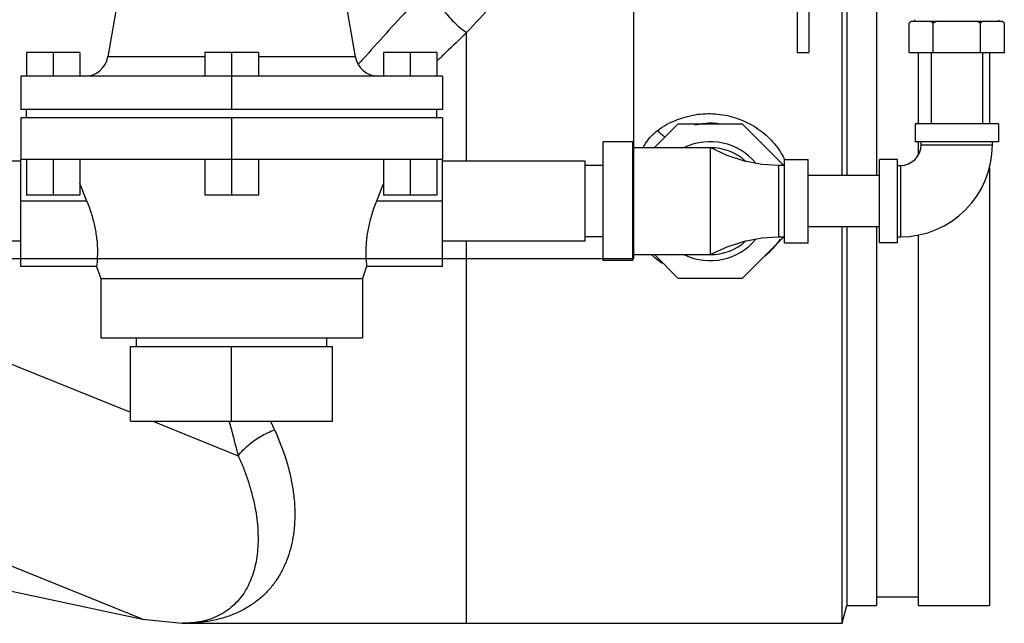
# Model space of a CAD drawing. Units: inches. Extents: x -84 to 74, y -54 to 79.
# Drawn here: x 16 to 26, y -4 to 3 of the extents above; entities that cross this region are included whole.
import ezdxf

# ---------------------------------------------------------------- set-up
doc = ezdxf.new("R2010")
doc.units = ezdxf.units.IN
doc.header["$LTSCALE"] = 1.21
doc.header["$MEASUREMENT"] = 0
doc.layers.get('0').update_dxf_attribs({"linetype": 'CONTINUOUS'})
doc.layers.add('02___PRT_ALL_AXES', color=7, linetype='CONTINUOUS')
doc.layers.add('MACHINE', color=7, linetype='CONTINUOUS')

msp = doc.modelspace()

# ---------------------------------------------------------------- linework, layer by layer
at = {"color": 7, "linetype": 'Continuous'}
for p, q in [((22, 0), (22, 17)), ((23.719, 3.904), (23.719, 2.164)), ((23.844, 3.904), (23.844, 2.164)), ((20.242, 1.022), (20.242, 2.375)), ((16.174, 2.165), (15.612, 2.165)), ((15.612, 2.165), (15.612, 1.915)), ((15.893, 2.165), (15.893, 1.915)), ((16.174, 2.165), (16.174, 1.915)), ((17.49, 2.121), (16.469, 2.121)), ((18.052, 2.165), (17.49, 2.165)), ((17.49, 2.165), (17.49, 1.915)), ((17.771, 2.165), (17.771, 1.567)), ((18.052, 2.165), (18.052, 1.915)), ((19.072, 2.121), (18.052, 2.121)), ((19.93, 2.165), (19.368, 2.165)), ((19.368, 2.165), (19.368, 1.915)), ((19.649, 2.165), (19.649, 1.915)), ((19.93, 2.165), (19.93, 1.915)), ((23.719, 2.164), (23.844, 2.164)), ((25.129, 2.165), (25.129, 1.415)), ((25.669, 2.165), (25.669, 1.415)), ((19.99, 1.915), (15.552, 1.915)), ((15.552, 1.915), (15.552, 1.567)), ((19.99, 1.915), (19.99, 1.567)), ((19.99, 1.567), (15.552, 1.567)), ((15.612, 1.477), (15.612, 1.567)), ((19.93, 1.477), (19.93, 1.567)), ((19.99, 1.477), (15.552, 1.477)), ((15.552, 1.477), (15.552, 1.04)), ((17.771, 1.477), (17.771, 0.665)), ((19.99, 1.477), (19.99, 1.04)), ((16.834, -3.792), (3.936, 1.419)), ((22.218, 1.165), (22.468, 1.415)), ((22.468, 1.415), (23.141, 1.415)), ((23.141, 1.415), (23.579, 0.977)), ((25.836, 1.415), (24.961, 1.415)), ((24.961, 1.415), (24.961, 1.227)), ((25.836, 1.415), (25.836, 1.227)), ((21.992, 1.227), (21.68, 1.227)), ((21.68, -0.023), (21.68, 1.227)), ((21.992, -0.023), (21.992, 1.227)), ((21.992, 1.165), (22.805, 1.165)), ((22.805, 1.165), (22.805, 0.04)), ((25.836, 1.227), (24.961, 1.227)), ((25.024, 1.196), (25.024, 1.227)), ((25.024, 1.196), (25.774, 1.196)), ((25.774, 1.196), (25.774, 1.227)), ((19.99, 1.04), (15.552, 1.04)), ((15.612, 1.04), (15.612, 0.665)), ((15.893, 1.04), (15.893, 0.665)), ((16.174, 1.04), (16.174, 0.665)), ((17.49, 1.04), (17.49, 0.665)), ((18.052, 1.04), (18.052, 0.665)), ((19.368, 1.04), (19.368, 0.665)), ((19.649, 1.04), (19.649, 0.665)), ((19.93, 1.04), (19.93, 0.665)), ((23.586, 1.04), (23.836, 1.04)), ((23.586, 0.165), (23.586, 1.04)), ((23.836, 0.165), (23.836, 1.04)), ((24.774, 1.04), (24.586, 1.04)), ((24.586, 0.165), (24.586, 1.04)), ((24.774, 0.165), (24.774, 1.04)), ((15.552, 1.022), (14.052, 1.022)), ((21.49, 1.022), (19.99, 1.022)), ((21.49, 0.182), (21.49, 1.022)), ((21.68, 0.977), (21.49, 0.977)), ((23.586, 0.977), (23.524, 0.977)), ((23.524, 0.977), (23.524, 0.227)), ((24.774, 0.977), (24.805, 0.977)), ((24.805, 0.977), (24.805, 0.227)), ((24.586, 0.872), (23.836, 0.872)), ((16.174, 0.665), (15.612, 0.665)), ((18.052, 0.665), (17.49, 0.665)), ((19.93, 0.665), (19.368, 0.665)), ((24.586, 0.332), (23.836, 0.332)), ((21.68, 0.227), (21.49, 0.227)), ((23.579, 0.227), (23.141, -0.21)), ((23.524, 0.227), (23.586, 0.227)), ((24.774, 0.227), (24.805, 0.227)), ((15.552, 0.182), (14.052, 0.182)), ((21.49, 0.182), (19.99, 0.182)), ((20.242, -3.835), (20.242, 0.182)), ((23.586, 0.165), (23.836, 0.165)), ((24.774, 0.165), (24.586, 0.165)), ((0, 0), (22, 0)), ((21.992, 0.04), (22.805, 0.04)), ((22.468, -0.21), (22.218, 0.04)), ((21.992, -0.023), (21.68, -0.023)), ((13.228, -0.21), (16.708, -1.617)), ((23.141, -0.21), (22.468, -0.21)), ((16.708, -0.925), (18.833, -0.925)), ((16.708, -1.71), (16.708, -0.925)), ((16.77, -0.925), (16.77, -0.835)), ((17.771, -1.71), (17.771, -0.925)), ((18.771, -0.925), (18.771, -0.835)), ((18.833, -1.71), (18.833, -0.925)), ((16.708, -1.71), (18.833, -1.71)), ((16.941, -1.71), (17.84, -2.074)), ((9.76, -2.288), (16.834, -3.792)), ((16.834, -3.792), (17.25, -3.835)), ((17.249, -3.835), (24.192, -3.835)), ((17.25, -3.835), (17.25, -3.835))]:
    msp.add_line(p, q, dxfattribs=at)
for points in [[(23.524, 0.977), (23.349, 0.988), (23.166, 1.023), (22.982, 1.082), (22.805, 1.165)], [(22.805, 0.04), (22.982, 0.122), (23.166, 0.181), (23.349, 0.216), (23.524, 0.227)]]:
    msp.add_lwpolyline(points, dxfattribs=at)
for centre, radius, start, end in [((16.223, 2.165), 0.25, 270, 350), ((19.318, 2.165), 0.25, 190, 270), ((22.805, 0.665), 0.756, 84.6671, 91.312), ((22.805, 0.602), 0.625, 39.7119, 115.6554), ((22.805, 0.602), 0.562, 48.0488, 90), ((24.805, 1.196), 0.969, 270, 360), ((24.805, 1.196), 0.219, 270, 360), ((22.805, 0.602), 0.625, 244.3446, 320.2881), ((22.805, 0.602), 0.562, 270, 311.9512)]:
    msp.add_arc(centre, radius, start, end, dxfattribs=at)
for points, start_tangent, end_tangent in [([(21.131, 3.362), (20.963, 3.161), (20.759, 2.93), (20.514, 2.665), (20.242, 2.375)], (-0.6247, -0.780865), (-0.681631, -0.731696)), ([(19.882, 2.893), (19.674, 2.67), (19.426, 2.399), (19.178, 2.124), (19.13, 2.07)], (-0.685158, -0.728394), (-0.666196, -0.745777)), ([(19.882, 2.893), (19.919, 2.757), (19.996, 2.618), (20.107, 2.487), (20.242, 2.375)], (0.125244, -0.992126), (0.821033, -0.570881)), ([(20.242, 2.375), (20.022, 2.162), (19.974, 2.117)], (-0.70771, -0.706503), (-0.732278, -0.681006)), ([(19.974, 2.117), (19.931, 2.077)], (-0.732278, -0.681006), (-0.735082, -0.677979)), ([(19.13, 2.07), (19.103, 2.041)], (-0.666196, -0.745777), (-0.665486, -0.74641)), ([(22.254, 1.348), (22.446, 1.455)], (0.807165, 0.590325), (0.92622, 0.376983)), ([(22.446, 1.455), (22.46, 1.46), (22.676, 1.515), (22.886, 1.517), (23.082, 1.475), (23.156, 1.446)], (0.92622, 0.376983), (0.916325, -0.400435)), ([(22.101, 1.165), (22.132, 1.22), (22.184, 1.286), (22.254, 1.348)], (0.442181, 0.896926), (0.807264, 0.59019)), ([(22.333, 1.274), (22.294, 1.303), (22.254, 1.348)], (-0.889417, 0.457096), (-0.599928, 0.800054)), ([(22.644, 1.403), (22.743, 1.42)], (0.9733, 0.229538), (0.995332, 0.09651)), ([(22.743, 1.42), (22.823, 1.423), (22.893, 1.419)], (0.995332, 0.09651), (0.994472, -0.105)), ([(23.156, 1.446), (23.266, 1.389), (23.43, 1.26), (23.553, 1.104), (23.588, 1.041)], (0.916325, -0.400435), (0.451332, -0.892356)), ([(23.538, 0.201), (23.456, 0.096)], (-0.5539, -0.832583), (-0.675203, -0.737632)), ([(22.257, -0.021), (22.188, 0.039)], (-0.809424, 0.587225), (-0.687406, 0.726273)), ([(23.456, 0.096), (23.408, 0.048), (23.38, 0.023)], (-0.675203, -0.737632), (-0.758855, -0.65126)), ([(22.266, -0.009), (22.257, -0.021)], (-0.628897, -0.777489), (-0.597084, -0.802179)), ([(22.302, -0.052), (22.257, -0.021)], (-0.844085, 0.536209), (-0.809328, 0.587358)), ([(17.746, -1.717), (17.772, -1.816), (17.84, -2.074)], (0.240571, -0.970632), (0.263976, -0.964529)), ([(18.18, -1.711), (18.222, -1.802)], (0.415976, -0.909375), (0.420631, -0.907232)), ([(18.222, -1.802), (18.283, -1.945), (18.335, -2.09), (18.377, -2.238), (18.408, -2.385), (18.428, -2.53), (18.435, -2.67), (18.431, -2.805), (18.415, -2.933), (18.389, -3.056), (18.351, -3.171), (18.302, -3.279), (18.243, -3.38), (18.172, -3.472), (18.091, -3.555), (17.998, -3.629), (17.893, -3.693), (17.776, -3.747), (17.645, -3.789), (17.502, -3.818), (17.372, -3.832), (17.25, -3.835)], (0.420555, -0.907267), (-1, -0.000167)), ([(17.84, -2.074), (17.945, -1.965), (18.075, -1.872), (18.222, -1.802)], (0.616976, 0.786982), (0.934737, 0.355339)), ([(17.84, -2.074), (17.894, -2.201), (17.94, -2.328), (17.979, -2.457), (18.01, -2.585), (18.032, -2.71), (18.045, -2.831), (18.049, -2.947), (18.044, -3.058), (18.032, -3.163), (18.01, -3.262), (17.981, -3.355), (17.943, -3.441), (17.898, -3.521), (17.843, -3.592), (17.78, -3.656), (17.708, -3.712), (17.626, -3.758), (17.534, -3.795), (17.432, -3.82), (17.339, -3.832), (17.25, -3.835)], (0.412032, -0.911169), (-1, -0.0001))]:
    msp.add_spline(points, degree=3, dxfattribs=dict(at, start_tangent=start_tangent, end_tangent=end_tangent))
at = {"layer": '02___PRT_ALL_AXES', "color": 7, "linetype": 'Continuous'}
for p, q in [((16.859, 4.333), (16.469, 2.121)), ((18.682, 4.333), (19.072, 2.121)), ((24.919, 2.495), (25.879, 2.495)), ((24.899, 2.165), (24.899, 2.475)), ((25.149, 2.165), (25.149, 2.475)), ((25.649, 2.165), (25.649, 2.475)), ((25.899, 2.165), (25.899, 2.475)), ((24.899, 2.165), (25.899, 2.165)), ((15.552, -0.085), (15.552, 1.04)), ((19.99, -0.085), (19.99, 1.04)), ((16.248, 0.602), (15.552, 0.602)), ((19.99, 0.602), (19.294, 0.602)), ((16.351, -0.085), (15.552, -0.085)), ((16.35, -0.086), (16.396, -0.21)), ((19.191, -0.086), (19.146, -0.21)), ((19.99, -0.085), (19.191, -0.085)), ((16.396, -0.21), (19.146, -0.21)), ((16.396, -0.21), (16.396, -0.835)), ((19.146, -0.21), (19.146, -0.835)), ((16.396, -0.835), (19.146, -0.835))]:
    msp.add_line(p, q, dxfattribs=at)
for centre, start, end in [((24.946, 2.507), 290.5807, 12.9034), ((25.851, 2.507), 167.0966, 249.4193)]:
    msp.add_arc(centre, 0.0124, start, end, dxfattribs=at)
for points, start_tangent, end_tangent in [([(24.913, 2.488), (24.906, 2.482), (24.899, 2.475)], (-0.739695, -0.672943), (-0.707107, -0.707107)), ([(24.92, 2.495), (24.913, 2.488)], (-0.757056, -0.65335), (-0.739695, -0.672943)), ([(25.149, 2.475), (25.141, 2.482), (25.134, 2.488), (25.127, 2.495)], (-0.707107, 0.707107), (-0.757056, 0.65335)), ([(25.192, 2.495), (25.177, 2.488), (25.163, 2.482), (25.149, 2.475)], (-0.918166, -0.396195), (-0.894427, -0.447214)), ([(25.649, 2.475), (25.634, 2.482), (25.62, 2.488), (25.606, 2.495)], (-0.894427, 0.447214), (-0.918166, 0.396195)), ([(25.67, 2.495), (25.663, 2.488), (25.656, 2.482), (25.649, 2.475)], (-0.757056, -0.65335), (-0.707107, -0.707107)), ([(25.899, 2.475), (25.891, 2.482), (25.884, 2.488), (25.877, 2.495)], (-0.707107, 0.707107), (-0.757056, 0.65335)), ([(16.248, 0.602), (16.191, 0.745), (16.174, 0.788)], (-0.370869, 0.928685), (-0.368402, 0.929667)), ([(19.368, 0.788), (19.35, 0.745), (19.294, 0.602)], (-0.368402, -0.929667), (-0.370869, -0.928685)), ([(16.248, 0.602), (16.274, 0.533), (16.298, 0.462), (16.317, 0.392), (16.333, 0.325), (16.344, 0.259), (16.353, 0.192), (16.358, 0.124), (16.359, 0.055), (16.357, -0.008), (16.354, -0.055), (16.351, -0.082), (16.351, -0.083)], (0.370869, -0.928685), (-0.116856, -0.993149)), ([(19.294, 0.602), (19.267, 0.533), (19.244, 0.462), (19.225, 0.393), (19.209, 0.325), (19.197, 0.259), (19.189, 0.192), (19.184, 0.123), (19.182, 0.053), (19.184, -0.009), (19.188, -0.056), (19.191, -0.082), (19.191, -0.083), (19.191, -0.084)], (-0.370869, -0.928685), (0.9971, 0.076098)), ([(16.351, -0.083), (16.351, -0.083), (16.35, -0.085)], (-0.116856, -0.993149), (-0.997259, 0.073988))]:
    msp.add_spline(points, degree=3, dxfattribs=dict(at, start_tangent=start_tangent, end_tangent=end_tangent))
at = {"layer": 'MACHINE', "color": 7, "linetype": 'Continuous'}
for p, q in [((24.192, 0.872), (24.192, 2.735)), ((24.242, 2.735), (24.242, 0.872)), ((24.555, 2.717), (24.555, 0.872)), ((24.992, 2.165), (24.992, 1.415)), ((25.742, 2.165), (25.742, 1.415)), ((24.992, 1.227), (24.992, 1.084)), ((25.742, 0.954), (25.742, -3.648)), ((24.192, -3.835), (24.192, 0.332)), ((24.242, 0.332), (24.242, -3.648)), ((24.555, 0.332), (24.555, -3.648)), ((24.992, 0.247), (24.992, -3.648)), ((24.555, -3.556), (24.992, -3.556)), ((24.192, -3.835), (24.242, -3.648)), ((24.242, -3.648), (24.555, -3.648)), ((24.992, -3.648), (25.742, -3.648))]:
    msp.add_line(p, q, dxfattribs=at)

doc.saveas('drawing.dxf')
